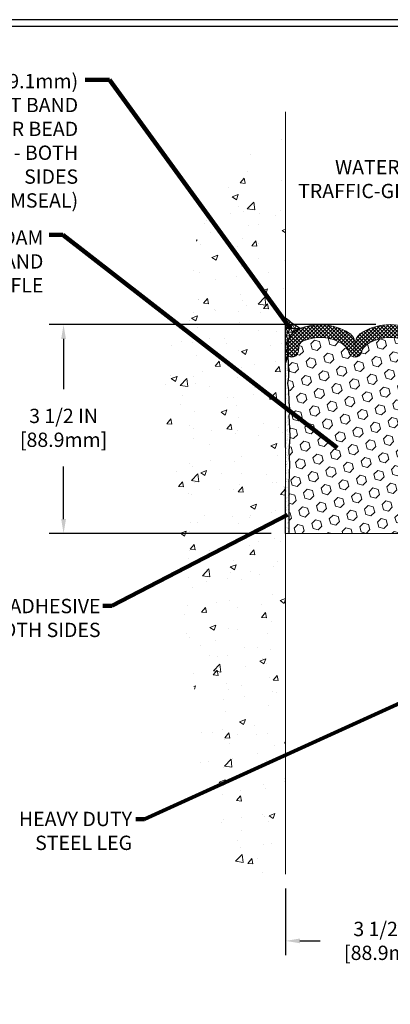
# Model space of a CAD drawing. Units: inches. Extents: x 34.4 to 76.7, y 2 to 36.3.
# Drawn here: x 48.5 to 54.8, y 14.3 to 30.8 of the extents above; entities that cross this region are included whole.
import ezdxf

# ---------------------------------------------------------------- set-up
doc = ezdxf.new("R2010")
doc.units = ezdxf.units.IN
doc.header["$MEASUREMENT"] = 0
for name, color, linetype, lineweight in [('CONCRETE - H', 130, 'Continuous', 9), ('CONCRETE - L', 132, 'Continuous', 13), ('CORNER BEAD - H', 50, 'Continuous', 15), ('CORNER BEAD - L', 52, 'Continuous', 25), ('DIMS', 50, 'Continuous', 25), ('EPOXY ADHESIVE - H', 50, 'Continuous', 15), ('EPOXY ADHESIVE - L', 52, 'Continuous', 25), ('FOAM INSERT - H', 150, 'Continuous', 9), ('SILICONE BELLOWS - H', 20, 'Continuous', 13), ('SILICONE BELLOWS - L', 22, 'Continuous', 13), ('TBLOCK-T5', 111, 'Continuous', 30), ('TEXT - 4', 241, 'Continuous', 25)]:
    doc.layers.add(name, color=color, linetype=linetype, lineweight=lineweight)
doc.styles.add('ROMANS', font='romans', dxfattribs={"width": 0.9})
doc.styles.get("Standard").update_dxf_attribs({"font": 'arial.ttf'})
doc.dimstyles.get("Standard").update_dxf_attribs({"dimtxt": 0.18, "dimasz": 0.18, "dimexe": 0.18, "dimexo": 0.0625, "dimgap": 0.09, "dimtad": 0, "dimtih": 1, "dimtoh": 1, "dimdec": 4, "dimzin": 0, "dimdsep": 46, "dimtxsty": 'Standard', "dimcen": 0.09, "dimadec": 0, "dimazin": 0, "dimtfac": 1, "dimtdec": 4, "dimtofl": 0, "dimtmove": 0, "dimatfit": 3, "dimfxl": 1, "dimtolj": 1, "dimtzin": 0, "dimarcsym": 0})
doc.dimstyles.new('STANDARD$0', dxfattribs={"dimtxt": 0.18, "dimasz": 0.18, "dimexe": 0.18, "dimexo": 0.0625, "dimgap": 0.09, "dimtad": 0, "dimtih": 1, "dimtoh": 1, "dimdec": 4, "dimzin": 0, "dimdsep": 46, "dimtxsty": 'ROMANS', "dimcen": 0.09, "dimadec": 0, "dimazin": 0, "dimtfac": 1, "dimtdec": 4, "dimtofl": 0, "dimtmove": 0, "dimatfit": 3, "dimfxl": 1, "dimtolj": 1, "dimtzin": 0, "dimarcsym": 0})

# ---------------------------------------------------------------- blocks, each defined once
blk = doc.blocks.new('*D9')
at = {"layer": 'DEFPOINTS', "color": 0, "transparency": 16777216}
for p in [(52.99902127693511, 16.44929709616278), (56.49902127696483, 16.44929709616281), (56.49902127696483, 15.33076237095449)]:
    blk.add_point(p, dxfattribs=at)
at = {"layer": 'DIMS', "color": 0, "lineweight": -2, "transparency": 16777216}
for p, q in [((52.99902127693511, 16.20929709616278), (52.99902127693511, 15.09076237095449)), ((56.49902127696483, 16.20929709616281), (56.49902127696483, 15.09076237095449)), ((53.23902127693511, 15.33076237095449), (53.57588899949788, 15.33076237095449)), ((56.25902127696482, 15.33076237095449), (55.84560328521216, 15.33076237095449))]:
    blk.add_line(p, q, dxfattribs=at)
at = {"layer": 'DIMS', "color": 0, "transparency": 16777216}
for points in [[(53.23902127693511, 15.37076237095449), (53.23902127693511, 15.29076237095449), (52.99902127693511, 15.33076237095449)], [(56.25902127696482, 15.37076237095449), (56.25902127696482, 15.29076237095449), (56.49902127696483, 15.33076237095449)]]:
    blk.add_solid(points, dxfattribs=at)
at = {"layer": 'DIMS', "color": 0, "transparency": 16777216, "insert": (54.71074614235502, 15.33076237095449), "char_height": 0.24, "attachment_point": 5, "style": 'ROMANS'}
blk.add_mtext('\\A1;3 1/2 IN \\P [88.9mm]', dxfattribs=at)
blk = doc.blocks.new('*D10')
at = {"layer": 'DEFPOINTS', "color": 0, "transparency": 16777216}
for p in [(54.74901575032214, 25.6615001845075), (49.27557298578559, 22.16150364662261), (52.99902127693774, 22.16150364662261)]:
    blk.add_point(p, dxfattribs=at)
at = {"layer": 'DIMS', "color": 0, "lineweight": -2, "transparency": 16777216}
for p, q in [((54.50901575032214, 25.6615001845075), (49.03557298578559, 25.6615001845075)), ((49.27557298578559, 25.4215001845075), (49.27557298578559, 24.57735026473732)), ((49.27557298578559, 22.4015036466226), (49.27557298578559, 23.28592169330875)), ((52.75902127693774, 22.16150364662261), (49.03557298578559, 22.16150364662261))]:
    blk.add_line(p, q, dxfattribs=at)
at = {"layer": 'DIMS', "color": 0, "transparency": 16777216}
for points in [[(49.23557298578559, 25.4215001845075), (49.31557298578559, 25.4215001845075), (49.27557298578559, 25.6615001845075)], [(49.23557298578559, 22.4015036466226), (49.31557298578559, 22.4015036466226), (49.27557298578559, 22.16150364662261)]]:
    blk.add_solid(points, dxfattribs=at)
at = {"layer": 'DIMS', "color": 0, "transparency": 16777216, "insert": (49.27557298578559, 23.93163597902304), "char_height": 0.24, "attachment_point": 5, "style": 'ROMANS'}
blk.add_mtext('\\A1;3 1/2 IN\\P [88.9mm]', dxfattribs=at)

msp = doc.modelspace()

# ---------------------------------------------------------------- hatches: boundary and pattern name
at = {"layer": 'CONCRETE - H'}
h = msp.add_hatch(dxfattribs=at)
h.set_pattern_fill('AR-CONC', color=256, scale=0.14)
h.set_pattern_definition([(49.99999999999999, (531.1741706444155, 136.3664667275393), (1.004164255641055, -0.08785298897563316), [0.105, -1.155]), (355, (531.1741706444155, 136.3664667275393), (-0.1942518670582, 1.053068987180017), [0.084, -0.924]), (100.45144446, (531.2578509978154, 136.3591456459393), (0.8099123854179568, 0.9652159873560813), [0.08923626879999982, -0.9815989567999986]), (46.18420000000002, (531.1741706444155, 136.6464667275393), (1.494137862940201, -0.2317269931103072), [0.1574999999999997, -1.732499999999997]), (96.63563549, (531.2986820874154, 136.6271560977393), (1.30852672394392, 1.363766041084371), [0.1338544788, -1.472399264]), (351.1841639899999, (531.1741706444155, 136.6464667275393), (1.308526723076682, 1.363766040377986), [0.126, -1.3860000014]), (21, (531.3141706444154, 136.5764667275393), (0.8356698729658464, -0.5636664469314744), [0.105, -1.155]), (326.0000000000001, (531.3141706444154, 136.5764667275393), (0.3406414646902144, 1.015210063065594), [0.084, -0.924]), (71.45144474, (531.3838098000155, 136.5294945239393), (1.17631132742196, 0.4515436139288954), [0.08923626600000002, -0.9815989568000001]), (37.50000000000001, (531.1741706444155, 136.3664667275393), (0.01702379744420694, 0.4660513953638361), [0, -0.9128000000000001, 0, -0.9380000000000002, 0, -0.9275000000000001]), (7.499999999999999, (531.1741706444155, 136.3664667275393), (0.3682973524190081, 0.5521763966353044), [0, -0.5348, 0, -0.8918000000000001, 0, -0.3535]), (327.5, (530.8619706444155, 136.3664667275393), (0.7473514106413727, -0.03157682042813166), [0, -0.35, 0, -1.092, 0, -1.449]), (317.5, (530.7219706444154, 136.3664667275393), (0.8164606370793408, 0.1401469752652448), [0, -0.4550000000000001, 0, -0.7252000000000001, 0, -1.029])])
edge = h.paths.add_edge_path()
edge.add_spline(control_points=[(52.99902127694101, 28.80995427292109), (52.50640406746875, 28.83405063010593), (51.55211911350007, 27.51523786186749), (51.16417340365531, 25.99125725695438), (50.86491248695758, 24.37091980517971), (51.0212629895229, 23.22818617897514), (51.18662814289821, 21.86743037041143), (51.228626387077, 20.54709152445395), (51.6756544687628, 18.81676193628641), (51.33624405996422, 17.03007643098798), (52.50326973399503, 16.36489449599159), (52.9990212769351, 16.4492970960797)], knot_values=[0, 0, 0, 0, 1.580252858797815, 3.742994336444769, 5.132315833546221, 6.401072183032065, 7.186268680594033, 9.25233535809977, 10.31286611738765, 12.6152314109109, 13.84023299903888, 13.84023299903888, 13.84023299903888, 13.84023299903888], degree=3, periodic=0)
edge.add_line((52.99902127693504, 16.4492970960797), (52.99921491867254, 20.03186584717173))
edge.add_line((52.99921491867254, 20.03186584717173), (52.99923314851954, 23.27199510469799))
edge.add_arc((52.97562640941574, 23.27114481951259), 0.02362204724428636, 0.11460547330068493, 2.0628304773999275, ccw=False)
edge.add_line((52.99924840940447, 23.27119206931218), (52.99902127694101, 28.80995427292109))
at = {"layer": 'CORNER BEAD - H'}
h = msp.add_hatch(dxfattribs=at)
h.set_pattern_fill('NET3', color=256, scale=0.4999999999999999, style=0)
h.set_pattern_definition([(0, (41.78326250523722, 12.78457649021763), (0, 0.06249999999999999), []), (59.99999999999999, (41.78326250523722, 12.78457649021763), (-0.05412658773652741, 0.03125), []), (120, (41.78326250523722, 12.78457649021763), (-0.05412658773652741, -0.03124999999999998), [])])
edge = h.paths.add_edge_path()
edge.add_line((53.03568483743966, 25.16983306211415), (53.03538413023202, 25.35337898359009))
edge.add_arc((53.31128226648646, 25.3295426972374), 0.2769258928590176, 103.75306632713341, 175.0621784105471, ccw=False)
edge.add_arc((54.20607506477945, 27.18101803929889), 1.851237150949264, 229.3055111365048, 238.74072287878522, ccw=False)
edge.add_line((52.99902127693943, 25.77741548076753), (52.99902127693908, 25.02080592286353))
edge.add_arc((51.84180886593964, 25.38452611481094), 1.213026356762868, 342.5516912426836, 349.8055384808729)
at = {"layer": 'EPOXY ADHESIVE - H'}
h = msp.add_hatch(dxfattribs=at)
h.set_pattern_fill('AR-SAND', color=256, scale=0.03937007874015701, style=0)
h.set_pattern_definition([(142.5, (44.53767472726557, -1.707723832381163), (0.002480053468882181, 0.07585920350445416), [0, -0.05984251968503865, 0, -0.06692913385826692, 0, -0.06397637795275514]), (172.5, (44.53767472726557, -1.707723832381163), (-0.06967624823888606, 0.1111081128043191), [0, -0.03228346456692874, 0, -0.05393700787401511, 0, -0.02066929133858243]), (212.5, (44.5860999241161, -1.707723832381163), (-0.1226040103051755, 0.0002227973833450563), [0, -0.01968503937007831, 0, -0.07086614173228184, 0, -0.0925196850393682]), (222.5, (44.5860999241161, -1.707723832381163), (-0.118351441124892, 0.03455415609977317), [0, -0.009842519685039158, 0, -0.04645669291338489, 0, -0.05314960629921159])])
h.paths.add_polyline_path([(52.99902127693774, 22.16150364662263), (53.05108081529059, 22.1615035501878), (53.05108081529059, 22.99110465947021), (53.06390025858744, 23.33059205444985), (53.05108081529059, 23.53556721066749), (53.07031180376978, 23.7789728482862), (53.06390025858744, 23.92176529846435), (53.05108081529059, 24.13954987463418), (53.07031180376978, 24.20360363902725), (53.05108081529059, 24.3637391607808), (53.04466927010824, 24.57511902697476), (53.02796569961018, 24.67406213239289), (53.04494280019279, 24.78744527070918), (53.04603488343653, 25.04738439858508), (52.99902243124805, 25.04738439858485), (52.99902243124805, 23.64580959543557), (52.99901575032644, 23.39581009542641), (52.99901966792893, 22.98664318561393), (52.99902127693811, 22.94353717849543)])
at = {"layer": 'FOAM INSERT - H'}
h = msp.add_hatch(dxfattribs=at)
h.set_pattern_fill('HEX', color=256, scale=0.7055118110236221, angle=45, style=0)
h.set_pattern_definition([(45, (12.9193816478485, 138.4248242252802), (-0.1080089965321716, 0.1080089965321716), [0.08818897637795277, -0.1763779527559055]), (165, (12.9193816478485, 138.4248242252802), (-0.03953403656804021, -0.1475430331002118), [0.08818897637795277, -0.1763779527559055]), (105, (12.98174067107125, 138.4871832485029), (-0.1475430331002118, -0.03953403656804012), [0.08818897637795277, -0.1763779527559055])])
edge = h.paths.add_edge_path()
edge.add_line((53.05108081529059, 22.1615035501878), (56.66799041647506, 22.1614968502443))
edge.add_line((56.66799041647506, 22.1614968502443), (56.66573305872797, 22.16901556211084))
edge.add_line((56.66573305872797, 22.16901556211084), (56.68496404720716, 22.32915108386439))
edge.add_line((56.68496404720716, 22.32915108386439), (56.69137559238951, 22.54053095005835))
edge.add_line((56.69137559238951, 22.54053095005835), (56.70807916288757, 22.63947405547648))
edge.add_line((56.70807916288757, 22.63947405547648), (56.69110206230496, 22.75285719379278))
edge.add_line((56.69110206230496, 22.75285719379278), (56.69035518714898, 22.93062942660274))
edge.add_line((56.69035518714898, 22.93062942660274), (56.56955976430825, 22.94383736066717))
edge.add_line((56.56955976430825, 22.94383736066717), (56.49456763831611, 22.94351821523512))
edge.add_line((56.49456763831611, 22.94351821523512), (56.44696404720642, 22.93278055306334))
edge.add_line((56.44696404720642, 22.93278055306334), (56.44696404720642, 22.99110465947021))
edge.add_line((56.44696404720642, 22.99110465947021), (56.43414460390957, 23.33059205444985))
edge.add_line((56.43414460390957, 23.33059205444985), (56.44696404720642, 23.53556721066749))
edge.add_line((56.44696404720642, 23.53556721066749), (56.42773305872723, 23.7789728482862))
edge.add_line((56.42773305872723, 23.7789728482862), (56.43414460390957, 23.92176529846435))
edge.add_line((56.43414460390957, 23.92176529846435), (56.44696404720642, 24.13954987463418))
edge.add_line((56.44696404720642, 24.13954987463418), (56.42773305872723, 24.20360363902725))
edge.add_line((56.42773305872723, 24.20360363902725), (56.44696404720642, 24.3637391607808))
edge.add_line((56.44696404720642, 24.3637391607808), (56.45337559238877, 24.57511902697476))
edge.add_line((56.45337559238877, 24.57511902697476), (56.47007916288683, 24.67406213239289))
edge.add_line((56.47007916288683, 24.67406213239289), (56.45310206230423, 24.78744527070918))
edge.add_line((56.45310206230423, 24.78744527070918), (56.46263111822824, 25.15151261032494))
edge.add_line((56.46263111822824, 25.15151261032494), (56.46263111822826, 25.17557549713396))
edge.add_arc((56.40794361822758, 25.17557549713405), 0.05468750000068703, 284.4775121790077, 359.99999999991064, ccw=False)
edge.add_arc((56.39427174324183, 25.2285264413367), 0.1093750000128411, 184.195127593317, 284.47751217311503, ccw=False)
edge.add_line((56.28518979147393, 25.22052528977488), (56.2804002781165, 25.28582207365693))
edge.add_arc((56.16404619624562, 25.27728751198012), 0.1166666666663221, 4.19512759917871, 63.97724286432457)
edge.add_arc((55.9205171939328, 24.74749386929008), 0.6997248611374096, 65.09054592137234, 123.0372618602456)
edge.add_arc((55.68422893426323, 25.12243054857086), 0.2566666666660016, 124.4494110251808, 163.1512340908233)
edge.add_arc((55.33390028389118, 25.22852644134625), 0.1093749999995494, 196.8487659096297, 343.15123409096356, ccw=False)
edge.add_arc((54.98357163351804, 25.12243054856896), 0.2566666666676209, 16.84876590925989, 55.55058897462602)
edge.add_arc((54.74901575032334, 24.75816796748694), 0.6898459503074431, 56.60002460399331, 123.3999753961661)
edge.add_arc((54.51445986712575, 25.12243054856879), 0.2566666666662002, 124.4494110252498, 163.1512340906035)
edge.add_arc((54.16413121675373, 25.22852644134625), 0.1093749999999655, 196.8487659089696, 343.151234090435, ccw=False)
edge.add_arc((53.81380256638033, 25.12243054857075), 0.2566666666669157, 16.8487659091421, 55.55058897498463)
edge.add_arc((53.5775144870157, 24.74739321764852), 0.6998091429025981, 56.96724321351206, 114.9077330063114)
edge.add_arc((53.33396905221713, 25.27727215526158), 0.1166666666689649, 116.0227571379163, 175.8048724033378)
edge.add_line((53.21761497034323, 25.28580671693348), (53.21282545698607, 25.22050993305356))
edge.add_arc((53.10374350523173, 25.22851108462575), 0.1093750000000785, 255.5224878212687, 355.80487240074314, ccw=False)
edge.add_arc((53.0900716302189, 25.17556014042901), 0.05468749998687953, 186.0112489984175, 255.5224878387849, ccw=False)
edge.add_line((53.03568483743987, 25.16983306211407), (53.04494280019279, 24.78744527070918))
edge.add_line((53.04494280019279, 24.78744527070918), (53.02796569961018, 24.67406213239289))
edge.add_line((53.02796569961018, 24.67406213239289), (53.04466927010824, 24.57511902697476))
edge.add_line((53.04466927010824, 24.57511902697476), (53.05108081529059, 24.3637391607808))
edge.add_line((53.05108081529059, 24.3637391607808), (53.07031180376978, 24.20360363902725))
edge.add_line((53.07031180376978, 24.20360363902725), (53.05108081529059, 24.13954987463418))
edge.add_line((53.05108081529059, 24.13954987463418), (53.06390025858744, 23.92176529846435))
edge.add_line((53.06390025858744, 23.92176529846435), (53.07031180376978, 23.7789728482862))
edge.add_line((53.07031180376978, 23.7789728482862), (53.05108081529059, 23.53556721066749))
edge.add_line((53.05108081529059, 23.53556721066749), (53.06390025858744, 23.33059205444985))
edge.add_line((53.06390025858744, 23.33059205444985), (53.05108081529059, 22.99110465947021))
edge.add_line((53.05108081529059, 22.99110465947021), (53.05108081529059, 22.1615035501878))
at = {"layer": 'SILICONE BELLOWS - H'}
h = msp.add_hatch(dxfattribs=at)
h.set_pattern_fill('ANSI37', color=256, scale=0.3499999999999999, style=0)
h.set_pattern_definition([(45, (28.84516036508651, -1323.346234974577), (-0.03093592167691145, 0.03093592167691145), []), (135, (28.84516036508651, -1323.346234974577), (-0.03093592167691145, -0.03093592167691145), [])])
edge = h.paths.add_edge_path()
edge.add_line((53.03538413023202, 25.35337898361604), (53.03538413023202, 25.17556014041278))
edge.add_arc((53.09007163021889, 25.1755601404287), 0.05468749998686917, 180.0000000166753, 255.5224878387027)
edge.add_arc((53.10374350523176, 25.22851108462601), 0.1093750000002995, 255.5224878212865, 355.804872400609)
edge.add_line((53.21282545698608, 25.22050993305356), (53.21761497034325, 25.28580671693348))
edge.add_arc((53.33396905221716, 25.27727215526193), 0.1166666666689756, 116.02275713800651, 175.8048724035107, ccw=False)
edge.add_arc((53.57751448701563, 24.74739321764855), 0.6998091429025587, 56.96724321350678, 114.90773300630781, ccw=False)
edge.add_arc((53.81380256638042, 25.12243054857086), 0.2566666666668029, 16.848765909120402, 55.55058897498401, ccw=False)
edge.add_arc((54.16413121675367, 25.22852644134628), 0.1093749999999277, 196.8487659089932, 343.1512340904346)
edge.add_arc((54.51445986712574, 25.12243054856876), 0.2566666666662307, 124.4494110252476, 163.1512340905929, ccw=False)
edge.add_arc((54.74901575032331, 24.75816796748691), 0.6898459503074382, 56.600024603993575, 123.39997539616519, ccw=False)
edge.add_arc((54.9835716335181, 25.12243054856876), 0.2566666666677782, 16.848765909312817, 55.55058897466671, ccw=False)
edge.add_arc((55.33390028389124, 25.22852644134628), 0.1093749999996005, 196.8487659096259, 343.1512340909464)
edge.add_arc((55.68422893426319, 25.12243054857086), 0.2566666666659232, 124.44941102517441, 163.1512340908195, ccw=False)
edge.add_arc((55.9205171939328, 24.7474938692902), 0.6997248611373281, 65.0905459213684, 123.03726186025159, ccw=False)
edge.add_arc((56.16404619624549, 25.27728751198006), 0.1166666666664129, 4.195127599192574, 63.97724286427632, ccw=False)
edge.add_line((56.2804002781165, 25.28582207365693), (56.28518979147393, 25.22052528977488))
edge.add_arc((56.39427174324177, 25.22852644133673), 0.1093750000127936, 184.1951275933291, 284.4775121731353)
edge.add_arc((56.40794361822759, 25.1755754971341), 0.05468750000076291, 284.4775121789782, 360)
edge.add_line((56.46263111822824, 25.1755754971341), (56.46263111822839, 25.35339434033736))
edge.add_arc((56.24388111823978, 25.35339434031084), 0.2187499999885934, 6.948027720508735e-09, 47.54568971069864)
edge.add_arc((56.11591197736649, 25.21351675359028), 0.4083333333351636, 47.54568970213887, 65.90366417171661)
edge.add_arc((55.9208713832632, 24.74362138504057), 0.9170156325943848, 66.7659521020303, 121.9849357171764)
edge.add_arc((55.5545975371268, 25.3381755021625), 0.2187500000005264, 123.1019121089757, 178.9999999998511)
edge.add_line((55.33588085381123, 25.34199321607124), (55.3339002838911, 25.2285264413463))
edge.add_line((55.3339002838911, 25.22852644134628), (55.33191971397122, 25.34199321607016))
edge.add_arc((55.11320303065634, 25.3381755021625), 0.2187499999994306, 0.9999999998740828, 56.89808789098895)
edge.add_arc((54.74901575032121, 24.75649467716161), 0.9050055073458846, 57.69540248359913, 122.3045975162798)
edge.add_arc((54.38482846998951, 25.33817550216358), 0.218750000000362, 123.1019121094185, 179.0000000004086)
edge.add_line((54.16611178667355, 25.34199321607016), (54.16413121675356, 25.22852644134628))
edge.add_line((54.16413121675353, 25.22852644134628), (54.16215064683365, 25.34199321607124))
edge.add_arc((53.94343396351823, 25.3381755021625), 0.2187499999999796, 1.000000000149536, 56.89808789119893)
edge.add_arc((53.57716008735204, 24.74351208050575), 0.91710836105513, 58.0186798462581, 113.2326637947078)
edge.add_arc((53.38210327109394, 25.21350139687002), 0.4083333333342249, 114.0963358283612, 132.4543102979616)
edge.add_arc((53.25413413022088, 25.35337898358952), 0.218749999989238, 132.4543102893526, 179.999999993052)

# ---------------------------------------------------------------- linework, layer by layer
at = {"layer": 'CONCRETE - L'}
msp.add_line((52.99902127694102, 29.23058470506396), (52.99902127693511, 16.44929709616278), dxfattribs=at)
at = {"layer": 'CORNER BEAD - L'}
msp.add_lwpolyline([(52.99902127693943, 25.77741548076744, 0.04119215213120196), (53.24544649296892, 25.59852894420996, 0.3215901239800477), (53.03538413023202, 25.35337898359003), (53.03568483743987, 25.16983306211407, -0.03166065852196341), (52.99902243124851, 25.02080959543557), (52.9990212769583, 25.68864318561347)], format="xyb", dxfattribs=at)
at = {"layer": 'EPOXY ADHESIVE - L'}
msp.add_lwpolyline([(52.99902127693842, 23.60261543040636), (52.99902243124805, 23.64580959543557), (52.99902243124851, 25.02080959543557, 0.03166065852155912), (53.03568483743987, 25.16983306211407), (53.04494280019279, 24.78744527070918), (53.02796569961018, 24.67406213239289), (53.04466927010824, 24.57511902697476), (53.05108081529059, 24.3637391607808), (53.07031180376978, 24.20360363902725), (53.05108081529059, 24.13954987463418), (53.06390025858744, 23.92176529846435), (53.07031180376978, 23.7789728482862), (53.05108081529059, 23.53556721066749), (53.06390025858744, 23.33059205444985), (53.05108081529059, 22.99110465947021), (53.05108081529059, 22.1615035501878)], format="xyb", dxfattribs=at)
msp.add_lwpolyline([(52.99902127693774, 22.16150364662261), (52.99902127693811, 22.94353717849546)], dxfattribs=at)
at = {"layer": 'FOAM INSERT - H'}
msp.add_line((52.99902127693773, 22.16150364662261), (56.73701021938612, 22.16149672239243), dxfattribs=at)
at = {"layer": 'SILICONE BELLOWS - L'}
msp.add_lwpolyline([(55.23266895012227, 25.52142248463664, 0.2896242595483451), (54.2653625505217, 25.5214224846377, 0.248855736702865), (54.16611178667355, 25.34199321607016), (54.16413121675353, 25.22852644134628), (54.16215064683368, 25.34199321607124, 0.2488557367032659), (54.06289988298391, 25.5214224846377, 0.245688257101711), (53.21539217090134, 25.58625268148808, 0.0802735343138108), (53.10647742928222, 25.51477619906487, 0.2104855679385068), (53.03538413023202, 25.35337898361604), (53.03538413023202, 25.17556014041278, 0.3419987131571166), (53.07639975524503, 25.12260919624941, 0.4678085753998935), (53.21282545698608, 25.22050993305356), (53.21761497034325, 25.28580671693348, -0.2669304928284484), (53.28278410704124, 25.38211113894127, -0.2583405736828456), (53.95899334514331, 25.33408454815526, -0.1704922685166698), (54.05945134114418, 25.19682448135381, 0.7420054671904097), (54.26881109236291, 25.19682448135276, -0.1704922685144516), (54.3692690883623, 25.33408454815208, -0.3000141437811872), (55.12876241228273, 25.33408454815313, -0.170492268514523)], format="xyb", dxfattribs=at)
at = {"layer": 'TBLOCK-T5'}
for points in [[(71.01564877462096, 30.77399819830984), (40.14564877462288, 30.77399819830984), (40.14564877462288, 7.553998198311405), (71.01564877462096, 7.553998198311405)], [(70.90361790550668, 11.75848707290206), (70.90361790550668, 30.66196732920011), (40.25767964373443, 30.66196732920011), (40.25767964373443, 11.75848707290206)]]:
    msp.add_lwpolyline(points, close=True, dxfattribs=at)

# ---------------------------------------------------------------- texts
at = {"layer": 'TEXT - 4', "char_height": 0.24, "attachment_point": 3, "style": 'ROMANS'}
for s, insert in [('\\A1;FIELD APPLIED MIN. 3/4 IN (19.1mm)\\PDEEP INJECTED SEALANT BAND \\PAND CORNER BEAD\\PALONG SIDE OF DSM AS SHOWN - BOTH SIDES\\P(SILICONE SUPPLIED BY EMSEAL)', (49.51952083444915, 29.86403431511928)), ('WATERTIGHT FACTORY APPLIED\\PTRAFFIC-GRADE SILICONE BELLOWS', (58.72450062337603, 28.42207417345054)), ('IMPREGNATED EXPANDING FOAM \\PANCHORING SYSTEM AND\\PSHOCK/SOUND ATTENUATING BAFFLE', (48.93703454501848, 27.24152527408494)), ('EPOXY ADHESIVE\\PBOTH SIDES', (49.89547830731631, 21.06421550492942))]:
    msp.add_mtext(s, dxfattribs=dict(at, insert=insert))
at = {"layer": 'TEXT - 4', "insert": (50.42349613604883, 17.49498317491646), "char_height": 0.24, "attachment_point": 3, "style": 'ROMANS'}
msp.add_mtext_dynamic_manual_height_columns('HEAVY DUTY\\PSTEEL LEG', width=5.754552199328209, gutter_width=90, heights=[0], dxfattribs=at)

# ---------------------------------------------------------------- dimensions: what is measured, and where the dimension line sits
at = {"layer": 'DIMS'}
dim = msp.add_linear_dim(base=(49.27557298578559, 22.16150364662261), p1=(54.74901575032214, 25.6615001845075), p2=(52.99902127693774, 22.16150364662261), angle=90, text='<>\\P[]', dimstyle='STANDARD$0', override={"dimtxt": 0.24, "dimasz": 0.24, "dimexe": 0.24, "dimexo": 0.24, "dimgap": 0.24, "dimlunit": 5, "dimpost": ' IN', "dimfrac": 2}, dxfattribs=at)
dim.commit()
dim.dimension.update_dxf_attribs({"geometry": '*D10', "text_midpoint": (49.27557298578559, 23.93163597902304), "dimtype": 160})
dim = msp.add_linear_dim(base=(56.49902127696483, 15.33076237095449), p1=(52.99902127693511, 16.44929709616278), p2=(56.49902127696483, 16.44929709616281), text='<> \\P[]', dimstyle='STANDARD$0', override={"dimtxt": 0.24, "dimasz": 0.24, "dimexe": 0.24, "dimexo": 0.24, "dimgap": 0.24, "dimlunit": 5, "dimpost": ' IN', "dimfrac": 2}, dxfattribs=at)
dim.commit()
dim.dimension.update_dxf_attribs({"geometry": '*D9', "text_midpoint": (54.71074614235502, 15.33076237095449), "dimtype": 160})

# ---------------------------------------------------------------- leaders
at = {"layer": 'TEXT - 4'}
for points in [[(53.08676255586836, 25.58781046899519), (50.0441021448239, 29.76416642651645), (49.6377674165535, 29.76416642651645)], [(53.86232681254999, 23.5952211905215), (49.26384018963033, 27.16858622237707), (49.03554862342035, 27.16902698120354)], [(53.02770087708511, 22.47130605440125), (50.08222489860323, 20.9477014569153), (49.93488208723484, 20.9477014569153)], [(56.80691977261243, 20.17681542928051), (50.63309876586244, 17.37095278763184), (50.48575595449428, 17.37095278763184)]]:
    msp.add_leader(points, dimstyle='Standard', override={"dimtxt": 0.7, "dimasz": 0.2, "dimexe": 0.5, "dimexo": 0.5, "dimtih": 0, "dimtoh": 0, "dimtxsty": 'ROMANS', "dimdle": 0.05, "dimclrd": 256, "dimclre": 256, "dimclrt": 256, "dimtfac": 0.3, "dimlwd": 65535, "dimlwe": 65535}, dxfattribs=at)

doc.saveas('drawing.dxf')
